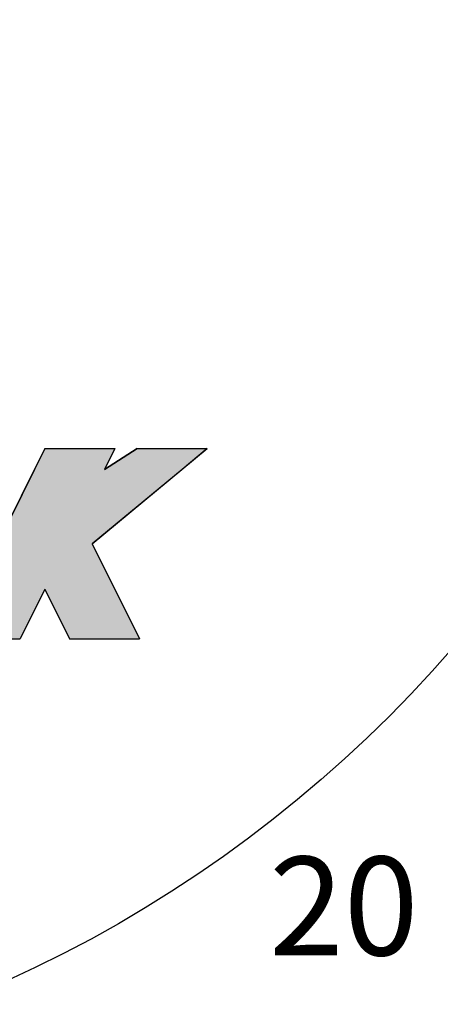
# Model space of a CAD drawing. Extents: x 0 to 270, y 0 to 195.
# Drawn here: x 100 to 107, y 93 to 109 of the extents above; entities that cross this region are included whole.
import ezdxf

# ---------------------------------------------------------------- set-up
doc = ezdxf.new("R2010")
doc.units = 0
for name, color, linetype in [('ROGO', 6, 'CONTINUOUS'), ('外形線', 7, 'CONTINUOUS'), ('文字', 6, 'CONTINUOUS')]:
    doc.layers.add(name, color=color, linetype=linetype)
doc.styles.add('STYLE3', font='romans.shx', dxfattribs={"bigfont": 'bigfont.shx'})

# ---------------------------------------------------------------- blocks, each defined once
blk = doc.blocks.new('*U3')
at = {"layer": 'ROGO', "color": 4, "linetype": 'CONTINUOUS'}
for p, q in [((100.524, 101.885), (100.357, 101.548)), ((100.524, 101.885), (101.66, 101.885)), ((101.66, 101.885), (101.492, 101.548)), ((102.024, 101.885), (101.492, 101.548)), ((102.024, 101.885), (103.159, 101.885)), ((103.159, 101.885), (102.751, 101.548)), ((100.357, 101.548), (99.756, 100.344)), ((102.751, 101.548), (101.293, 100.344)), ((99.756, 100.344), (99.389, 99.608)), ((101.293, 100.344), (101.66, 99.608)), ((99.389, 99.608), (98.988, 98.803)), ((101.66, 99.608), (102.061, 98.803)), ((98.988, 98.803), (100.123, 98.803)), ((100.925, 98.803), (102.061, 98.803))]:
    blk.add_line(p, q, dxfattribs=at)
for points in [[(100.524, 101.885), (100.357, 101.548), (101.492, 101.548)], [(100.524, 101.885), (100.524, 101.885), (101.66, 101.885)], [(102.024, 101.885), (101.492, 101.548), (102.751, 101.548)], [(102.024, 101.885), (102.024, 101.885), (103.159, 101.885)], [(100.357, 101.548), (99.756, 100.344), (101.293, 100.344)], [(99.756, 100.344), (99.389, 99.608), (101.66, 99.608)], [(99.389, 99.608), (98.988, 98.803), (100.123, 98.803)], [(100.524, 99.608), (100.925, 98.803), (102.061, 98.803)], [(98.988, 98.803), (98.988, 98.803), (100.123, 98.803)], [(100.925, 98.803), (100.925, 98.803), (102.061, 98.803)]]:
    blk.add_solid(points, dxfattribs=at)
at = {"layer": 'ROGO', "color": 4, "linetype": 'CONTINUOUS', "extrusion": (0, 0, -1)}
for points in [[(-100.524, 101.885), (-101.66, 101.885), (-101.492, 101.548)], [(-102.024, 101.885), (-103.159, 101.885), (-102.751, 101.548)], [(-100.357, 101.548), (-102.751, 101.548), (-101.293, 100.344)], [(-99.756, 100.344), (-101.293, 100.344), (-101.66, 99.608)], [(-99.389, 99.608), (-100.524, 99.608), (-100.123, 98.803)], [(-100.524, 99.608), (-101.66, 99.608), (-102.061, 98.803)]]:
    blk.add_solid(points, dxfattribs=at)

msp = doc.modelspace()

# ---------------------------------------------------------------- linework, layer by layer
at = {"layer": 'ROGO', "color": 4}
for p, q in [((100.524, 101.885), (98.988, 98.803)), ((100.524, 101.885), (101.66, 101.885)), ((101.293, 100.344), (103.159, 101.885)), ((101.492, 101.548), (102.024, 101.885)), ((101.66, 101.885), (101.492, 101.548)), ((102.024, 101.885), (103.159, 101.885)), ((101.293, 100.344), (102.061, 98.803)), ((100.524, 99.608), (100.123, 98.803)), ((100.524, 99.608), (100.925, 98.803)), ((79.266, 98.803), (100.123, 98.803)), ((100.925, 98.803), (102.061, 98.803))]:
    msp.add_line(p, q, dxfattribs=at)
at = {"layer": '外形線'}
for radius in [40.8, 34.3, 21]:
    msp.add_circle((91.266, 112.398), radius, dxfattribs=at)

# ---------------------------------------------------------------- block references
at = {"layer": 'ROGO', "color": 4, "linetype": 'CONTINUOUS'}
msp.add_blockref('*U3', (0, 0), dxfattribs=at)

# ---------------------------------------------------------------- texts
at = {"layer": '文字', "style": 'STYLE3'}
msp.add_text('20', height=1.6, dxfattribs=at).set_placement((104.165, 93.668))

doc.saveas('drawing.dxf')
